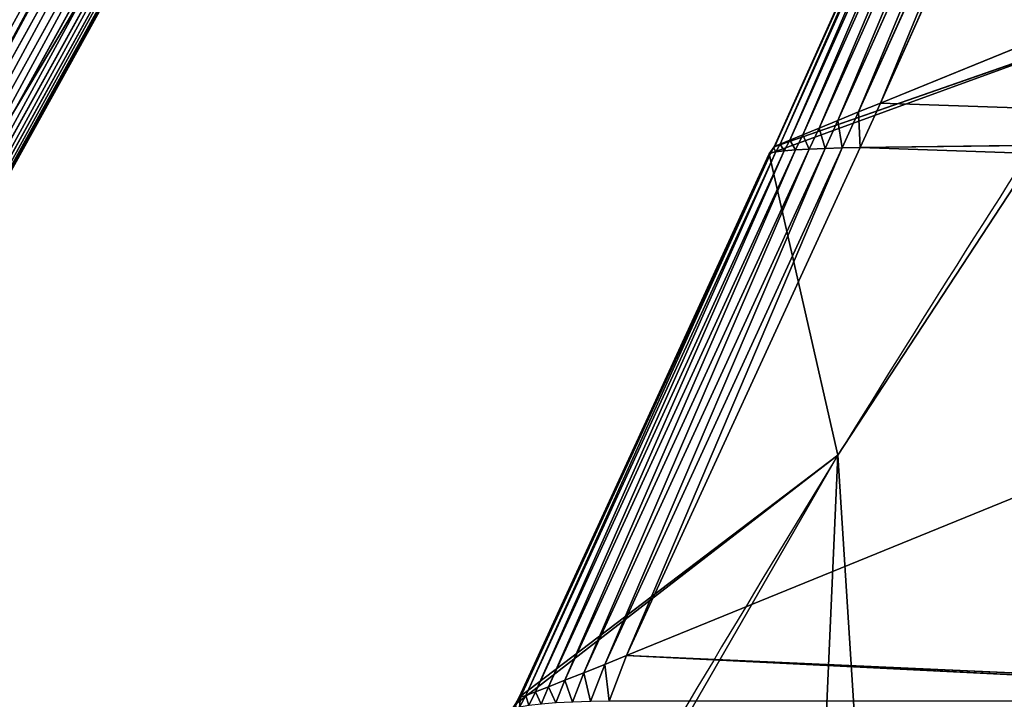
# Model space of a CAD drawing. Extents: x -6883 to -6238, y -1976 to -1312.
# Drawn here: x -6856 to -6838, y -1592 to -1580 of the extents above; entities that cross this region are included whole.
import ezdxf

# ---------------------------------------------------------------- set-up
doc = ezdxf.new("R2010")
doc.units = 0
doc.header["$LTSCALE"] = 25.4
doc.layers.get('0').update_dxf_attribs({"color": 13, "linetype": 'CONTINUOUS'})
doc.layers.add('SCHIENALE', color=8, linetype='CONTINUOUS')

# ---------------------------------------------------------------- blocks, each defined once
blk = doc.blocks.new('GROUP_4')
at = {"color": 0}
mesh = blk.add_polyface(dxfattribs=at)
corners = [(69.8, 520.456), (0, 0), (0, 528.437), (304.909, 0), (136.083, 496.912), (195.512, 458.992), (234.545, 419.324), (249.412, 400.204), (262.752, 380), (282.326, 348.293), (305.338, 281.09)]
mesh.append_faces([[corners[k] for k in face] for face in [(0, 1, 2), (3, 9, 10)]], dxfattribs={"vtx0": -1, "color": 0})
mesh.append_faces([[corners[k] for k in face] for face in [(1, 0, 3)]], dxfattribs={"vtx0": -1, "vtx1": -1, "color": 0})
mesh.append_faces([[corners[k] for k in face] for face in [(3, 0, 4), (3, 4, 5), (3, 5, 6), (3, 6, 7), (3, 7, 8), (3, 8, 9)]], dxfattribs={"vtx0": -1, "vtx2": -1, "color": 0})
mesh = blk.add_polyface(dxfattribs=at)
corners = [(282.326, 348.293, 90), (262.185, 379.638, 96.828), (281.714, 348.004, 96.828), (262.752, 380, 90)]
mesh.append_faces([[corners[k] for k in face] for face in [(0, 1, 2), (1, 0, 3)]], dxfattribs={"vtx0": -1, "color": 0})
mesh = blk.add_polyface(dxfattribs=at)
corners = [(282.326, 348.293), (262.752, 380, 90), (282.326, 348.293, 90), (262.752, 380)]
mesh.append_faces([[corners[k] for k in face] for face in [(0, 1, 2), (1, 0, 3)]], dxfattribs={"vtx0": -1, "color": 0})
mesh = blk.add_polyface(dxfattribs=at)
corners = [(281.714, 348.004, 96.828), (260.506, 378.566, 103.394), (279.902, 347.147, 103.394), (262.185, 379.638, 96.828)]
mesh.append_faces([[corners[k] for k in face] for face in [(0, 1, 2), (1, 0, 3)]], dxfattribs={"vtx0": -1, "color": 0})
mesh = blk.add_polyface(dxfattribs=at)
corners = [(279.902, 347.147, 103.394), (257.78, 376.825, 109.445), (276.959, 345.757, 109.445), (260.506, 378.566, 103.394)]
mesh.append_faces([[corners[k] for k in face] for face in [(0, 1, 2), (1, 0, 3)]], dxfattribs={"vtx0": -1, "color": 0})
blk = doc.blocks.new('GROUP_5')
at = {"color": 250}
for p, q in [((288.579, 406.987, 372.762), (300.811, 384.889, 378.701)), ((288.579, 406.987, 372.762), (300.811, 384.889, 378.701)), ((304.098, 380.972, 386.247), (288.579, 406.987, 372.762)), ((288.579, 406.987, 372.762), (300.811, 384.889, 378.701)), ((304.098, 380.972, 386.247), (288.579, 406.987, 372.762)), ((300.843, 384.793, 378.424), (288.585, 406.937, 372.472)), ((300.843, 384.793, 378.424), (288.585, 406.937, 372.472)), ((300.843, 384.793, 378.424), (288.585, 406.937, 372.472)), ((300.939, 384.701, 378.157), (288.657, 406.888, 372.194)), ((300.939, 384.701, 378.157), (288.657, 406.888, 372.194)), ((301.095, 384.616, 377.911), (288.792, 406.843, 371.937)), ((301.095, 384.616, 377.911), (288.792, 406.843, 371.937)), ((301.306, 384.542, 377.696), (288.983, 406.804, 371.713)), ((301.306, 384.542, 377.696), (288.983, 406.804, 371.713)), ((301.57, 384.465, 377.524), (289.224, 406.772, 371.528)), ((301.57, 384.465, 377.524), (289.224, 406.772, 371.528)), ((301.86, 384.43, 377.389), (289.506, 406.748, 371.391)), ((301.86, 384.43, 377.389), (289.506, 406.748, 371.391)), ((302.176, 384.409, 377.307), (289.818, 406.733, 371.307)), ((302.176, 384.409, 377.307), (289.818, 406.733, 371.307)), ((280.066, 394.934, 109.728), (276.056, 403.864, 115.649)), ((280.066, 394.934, 109.728), (276.056, 403.864, 115.649)), ((276.386, 403.853, 115.628), (280.463, 394.772, 109.607)), ((276.386, 403.853, 115.628), (280.463, 394.772, 109.607)), ((276.701, 403.838, 115.534), (280.84, 394.617, 109.421)), ((276.701, 403.838, 115.534), (280.84, 394.617, 109.421)), ((276.99, 403.819, 115.371), (281.184, 394.477, 109.177)), ((276.99, 403.819, 115.371), (281.184, 394.477, 109.177)), ((277.242, 403.797, 115.145), (281.481, 394.355, 108.885)), ((277.242, 403.797, 115.145), (281.481, 394.355, 108.885)), ((277.448, 403.772, 114.865), (281.719, 394.257, 108.556)), ((277.448, 403.772, 114.865), (281.719, 394.257, 108.556)), ((277.598, 403.747, 114.541), (281.89, 394.186, 108.203)), ((277.598, 403.747, 114.541), (281.89, 394.186, 108.203)), ((277.688, 403.721, 114.186), (281.987, 394.146, 107.838)), ((277.688, 403.721, 114.186), (281.987, 394.146, 107.838)), ((277.714, 403.696, 113.814), (282.005, 394.137, 107.477)), ((277.714, 403.696, 113.814), (282.005, 394.137, 107.477)), ((280.066, 394.934, 109.728), (280.435, 394.122, 109.239)), ((280.463, 394.772, 109.607), (280.066, 394.934, 109.728)), ((280.066, 394.934, 109.728), (280.435, 394.122, 109.239)), ((280.463, 394.772, 109.607), (280.066, 394.934, 109.728)), ((280.761, 394.116, 109.214), (280.463, 394.772, 109.607)), ((280.761, 394.116, 109.214), (280.463, 394.772, 109.607)), ((280.84, 394.617, 109.421), (280.463, 394.772, 109.607)), ((280.84, 394.617, 109.421), (280.463, 394.772, 109.607)), ((281.075, 394.107, 109.122), (280.84, 394.617, 109.421)), ((281.075, 394.107, 109.122), (280.84, 394.617, 109.421)), ((281.184, 394.477, 109.177), (280.84, 394.617, 109.421)), ((281.184, 394.477, 109.177), (280.84, 394.617, 109.421)), ((281.363, 394.095, 108.966), (281.184, 394.477, 109.177)), ((281.363, 394.095, 108.966), (281.184, 394.477, 109.177)), ((281.481, 394.355, 108.885), (281.184, 394.477, 109.177)), ((281.481, 394.355, 108.885), (281.184, 394.477, 109.177)), ((281.614, 394.08, 108.753), (281.481, 394.355, 108.885)), ((281.614, 394.08, 108.753), (281.481, 394.355, 108.885)), ((281.719, 394.257, 108.556), (281.481, 394.355, 108.885)), ((281.719, 394.257, 108.556), (281.481, 394.355, 108.885)), ((281.819, 394.064, 108.49), (281.719, 394.257, 108.556)), ((281.819, 394.064, 108.49), (281.719, 394.257, 108.556)), ((281.89, 394.186, 108.203), (281.719, 394.257, 108.556)), ((281.89, 394.186, 108.203), (281.719, 394.257, 108.556)), ((280.435, 394.122, 109.239), (280.761, 394.116, 109.214)), ((284.692, 384.863, 104.184), (280.435, 394.122, 109.239)), ((280.435, 394.122, 109.239), (280.761, 394.116, 109.214)), ((284.692, 384.863, 104.184), (280.435, 394.122, 109.239)), ((280.761, 394.116, 109.214), (281.075, 394.107, 109.122)), ((280.761, 394.116, 109.214), (285.09, 384.702, 104.074)), ((280.761, 394.116, 109.214), (285.09, 384.702, 104.074)), ((280.761, 394.116, 109.214), (281.075, 394.107, 109.122)), ((281.075, 394.107, 109.122), (281.363, 394.095, 108.966)), ((281.075, 394.107, 109.122), (285.47, 384.549, 103.904)), ((281.075, 394.107, 109.122), (285.47, 384.549, 103.904)), ((281.075, 394.107, 109.122), (281.363, 394.095, 108.966)), ((281.363, 394.095, 108.966), (281.614, 394.08, 108.753)), ((281.363, 394.095, 108.966), (285.815, 384.411, 103.68)), ((281.363, 394.095, 108.966), (285.815, 384.411, 103.68)), ((281.363, 394.095, 108.966), (281.614, 394.08, 108.753)), ((281.614, 394.08, 108.753), (281.819, 394.064, 108.49)), ((281.614, 394.08, 108.753), (286.114, 384.294, 103.41)), ((281.614, 394.08, 108.753), (286.114, 384.294, 103.41)), ((281.614, 394.08, 108.753), (281.819, 394.064, 108.49)), ((281.971, 394.046, 108.187), (281.89, 394.186, 108.203)), ((281.971, 394.046, 108.187), (281.89, 394.186, 108.203)), ((281.987, 394.146, 107.838), (281.89, 394.186, 108.203)), ((281.987, 394.146, 107.838), (281.89, 394.186, 108.203)), ((282.016, 394.123, 107.843), (281.987, 394.146, 107.838)), ((282.005, 394.137, 107.477), (281.987, 394.146, 107.838)), ((282.016, 394.123, 107.843), (281.987, 394.146, 107.838)), ((282.005, 394.137, 107.477), (281.987, 394.146, 107.838)), ((282.091, 394.01, 107.512), (282.005, 394.137, 107.477)), ((282.091, 394.01, 107.512), (282.005, 394.137, 107.477)), ((282.062, 394.028, 107.857), (282.016, 394.123, 107.843)), ((282.062, 394.028, 107.857), (282.016, 394.123, 107.843)), ((281.819, 394.064, 108.49), (281.971, 394.046, 108.187)), ((281.819, 394.064, 108.49), (286.355, 384.201, 103.105)), ((281.819, 394.064, 108.49), (286.355, 384.201, 103.105)), ((281.819, 394.064, 108.49), (281.971, 394.046, 108.187)), ((281.971, 394.046, 108.187), (282.062, 394.028, 107.857)), ((281.971, 394.046, 108.187), (286.528, 384.136, 102.777)), ((281.971, 394.046, 108.187), (286.528, 384.136, 102.777)), ((281.971, 394.046, 108.187), (282.062, 394.028, 107.857)), ((282.062, 394.028, 107.857), (282.091, 394.01, 107.512)), ((282.062, 394.028, 107.857), (286.626, 384.102, 102.439)), ((282.062, 394.028, 107.857), (286.626, 384.102, 102.439)), ((282.062, 394.028, 107.857), (282.091, 394.01, 107.512)), ((282.091, 394.01, 107.512), (286.647, 384.101, 102.103)), ((282.091, 394.01, 107.512), (286.647, 384.101, 102.103)), ((267.839, 384.102, 103.786), (284.692, 384.863, 104.184)), ((267.839, 384.102, 103.786), (284.692, 384.863, 104.184)), ((284.692, 384.863, 104.184), (267.885, 384.028, 103.786)), ((284.692, 384.863, 104.184), (267.885, 384.028, 103.786)), ((285.007, 384.028, 103.786), (284.692, 384.863, 104.184)), ((285.09, 384.702, 104.074), (284.692, 384.863, 104.184)), ((285.007, 384.028, 103.786), (284.692, 384.863, 104.184)), ((285.09, 384.702, 104.074), (284.692, 384.863, 104.184)), ((285.47, 384.549, 103.904), (285.09, 384.702, 104.074)), ((285.09, 384.702, 104.074), (285.347, 384.024, 103.758)), ((285.09, 384.702, 104.074), (285.347, 384.024, 103.758)), ((285.47, 384.549, 103.904), (285.09, 384.702, 104.074)), ((285.815, 384.411, 103.68), (285.47, 384.549, 103.904)), ((285.47, 384.549, 103.904), (285.675, 384.015, 103.672)), ((285.47, 384.549, 103.904), (285.675, 384.015, 103.672)), ((285.815, 384.411, 103.68), (285.47, 384.549, 103.904)), ((286.114, 384.294, 103.41), (285.815, 384.411, 103.68)), ((285.815, 384.411, 103.68), (285.98, 383.999, 103.534)), ((285.815, 384.411, 103.68), (285.98, 383.999, 103.534)), ((286.114, 384.294, 103.41), (285.815, 384.411, 103.68)), ((286.355, 384.201, 103.105), (286.114, 384.294, 103.41)), ((286.114, 384.294, 103.41), (286.249, 383.978, 103.347)), ((286.114, 384.294, 103.41), (286.249, 383.978, 103.347)), ((286.355, 384.201, 103.105), (286.114, 384.294, 103.41)), ((286.528, 384.136, 102.777), (286.355, 384.201, 103.105)), ((286.355, 384.201, 103.105), (286.472, 383.952, 103.12)), ((286.355, 384.201, 103.105), (286.472, 383.952, 103.12)), ((286.528, 384.136, 102.777), (286.355, 384.201, 103.105)), ((286.626, 384.102, 102.439), (286.528, 384.136, 102.777)), ((286.528, 384.136, 102.777), (286.641, 383.922, 102.86)), ((286.528, 384.136, 102.777), (286.641, 383.922, 102.86)), ((286.626, 384.102, 102.439), (286.528, 384.136, 102.777)), ((286.647, 384.101, 102.103), (286.626, 384.102, 102.439)), ((286.626, 384.102, 102.439), (286.748, 383.89, 102.579)), ((286.626, 384.102, 102.439), (286.748, 383.89, 102.579)), ((286.647, 384.101, 102.103), (286.626, 384.102, 102.439)), ((286.647, 384.101, 102.103), (286.724, 383.972, 102.199)), ((286.647, 384.101, 102.103), (286.724, 383.972, 102.199))]:
    blk.add_line(p, q, dxfattribs=at)
at = {"color": 250, "extrusion": (1.87775e-15, 2.35168e-15, -1)}
blk.add_arc((1.473, 214.752), 331.501, 146.77313, 148.38795, dxfattribs=at)
at = {"color": 250, "extrusion": (1.66879e-15, 2.22229e-15, -1)}
blk.add_arc((1.473, 214.752), 331.501, 148.38795, 150.00276, dxfattribs=at)
at = {"layer": 'SCHIENALE', "color": 250}
for p, q in [((258.948, 403.535, 114.294), (280.066, 394.934, 109.728)), ((258.948, 403.535, 114.294), (280.066, 394.934, 109.728)), ((282.005, 394.137, 107.477), (275.72, 396.328)), ((282.005, 394.137, 107.477), (275.72, 396.328)), ((280.435, 394.122, 109.239), (263.037, 394.347, 108.759)), ((280.435, 394.122, 109.239), (263.037, 394.347, 108.759)), ((282.016, 394.123, 107.843), (282.005, 394.137, 107.477)), ((282.091, 394.01, 107.512), (280.839, 388.513)), ((282.091, 394.01, 107.512), (280.839, 388.513)), ((263.416, 393.531, 108.314), (284.692, 384.863, 104.184)), ((263.416, 393.531, 108.314), (284.692, 384.863, 104.184)), ((280.839, 388.513), (286.647, 384.101, 102.103)), ((280.839, 388.513), (286.647, 384.101, 102.103))]:
    blk.add_line(p, q, dxfattribs=at)
at = {"layer": 'SCHIENALE', "color": 250, "extrusion": (1.87775e-15, 2.35168e-15, -1)}
blk.add_arc((1.473, 214.752), 331.501, 146.77313, 148.38795, dxfattribs=at)
at = {"layer": 'SCHIENALE', "color": 250, "extrusion": (1.66879e-15, 2.22229e-15, -1)}
blk.add_arc((1.473, 214.752), 331.501, 148.38795, 150.00276, dxfattribs=at)
at = {"color": 250}
mesh = blk.add_polyface(dxfattribs=at)
corners = [(18.674, 545.641), (0, 528.437), (0, 546.25), (17.678, 527.854), (35.295, 526.275), (37.283, 543.98), (52.795, 523.707), (55.77, 541.274), (70.123, 520.158), (74.074, 537.53), (87.224, 515.639), (92.139, 532.761), (104.042, 510.165), (109.906, 526.982), (120.527, 503.752), (127.32, 520.212), (136.623, 496.421), (144.324, 512.471), (152.282, 488.195), (160.865, 503.784), (167.453, 479.101), (176.891, 494.179), (182.087, 469.167), (192.35, 483.687), (195.512, 458.933), (207.193, 472.34), (209.015, 447.406), (221.374, 460.175), (221.847, 435.134), (234.847, 447.23), (233.964, 422.157), (239.646, 415.336), (241.208, 440.389), (245.328, 408.516), (247.569, 433.547), (255.904, 394.254), (253.534, 426.358), (259.5, 419.169), (265.656, 379.417), (265.051, 411.656), (270.602, 404.142), (270.105, 371.735), (274.556, 363.752), (275.72, 396.328), (278.744, 355.627), (280.839, 388.513), (282.665, 347.37), (285.51, 380.423), (286.314, 338.989), (287.845, 376.378), (289.687, 330.494), (290.092, 372.195), (292.781, 321.893), (292.339, 368.012), (296.554, 359.502), (295.593, 313.196), (298.119, 304.411), (300.485, 350.857), (300.357, 295.549), (302.304, 286.618), (304.128, 342.086), (303.959, 277.629), (305.319, 268.59), (307.48, 333.2), (305.348, 0.439), (305.576, 0.253), (305.835, 0.114), (306.116, 0.029), (306.409, 0), (321, 0), (310.536, 324.209), (313.293, 315.121), (315.748, 305.947), (317.898, 296.696), (319.742, 287.38), (321.276, 278.008), (321.293, 0.029), (322.5, 268.59), (321.574, 0.114), (321.833, 0.253), (322.061, 0.439), (322.247, 0.667), (322.386, 0.926), (322.471, 1.207), (322.5, 1.5), (304.909, 17.813), (304.938, 1.207), (304.909, 1.5), (305.023, 0.926), (305.162, 0.667)]
mesh.append_faces([[corners[k] for k in face] for face in [(0, 1, 2), (83, 77, 84), (85, 86, 87)]], dxfattribs={"vtx0": -1, "color": 250})
mesh.append_faces([[corners[k] for k in face] for face in [(1, 0, 3), (3, 0, 4), (4, 5, 6), (6, 7, 8), (8, 9, 10), (10, 11, 12), (12, 13, 14), (14, 15, 16), (16, 17, 18), (18, 19, 20), (20, 21, 22), (22, 23, 24), (24, 25, 26), (26, 27, 28), (28, 29, 30), (30, 29, 31), (31, 32, 33), (33, 34, 35), (35, 37, 38), (38, 40, 41), (41, 40, 42), (42, 43, 44), (44, 45, 46), (46, 47, 48), (48, 49, 50), (50, 51, 52), (52, 54, 55), (55, 54, 56), (56, 57, 58), (58, 57, 59), (59, 60, 61), (61, 60, 62), (64, 63, 65), (65, 63, 66), (66, 63, 67), (67, 63, 68), (68, 63, 69), (69, 75, 76), (76, 77, 78), (78, 77, 79), (79, 77, 80), (80, 77, 81), (81, 77, 82), (82, 77, 83), (86, 62, 88), (88, 62, 89), (89, 62, 64)]], dxfattribs={"vtx0": -1, "vtx1": -1, "color": 250})
mesh.append_faces([[corners[k] for k in face] for face in [(62, 63, 64)]], dxfattribs={"vtx0": -1, "vtx1": -1, "vtx2": -1, "color": 250})
mesh.append_faces([[corners[k] for k in face] for face in [(4, 0, 5), (6, 5, 7), (8, 7, 9), (10, 9, 11), (12, 11, 13), (14, 13, 15), (16, 15, 17), (18, 17, 19), (20, 19, 21), (22, 21, 23), (24, 23, 25), (26, 25, 27), (28, 27, 29), (31, 29, 32), (33, 32, 34), (35, 34, 36), (35, 36, 37), (38, 37, 39), (38, 39, 40), (42, 40, 43), (44, 43, 45), (46, 45, 47), (48, 47, 49), (50, 49, 51), (52, 51, 53), (52, 53, 54), (56, 54, 57), (59, 57, 60), (62, 60, 63), (69, 63, 70), (69, 70, 71), (69, 71, 72), (69, 72, 73), (69, 73, 74), (69, 74, 75), (76, 75, 77), (86, 85, 62)]], dxfattribs={"vtx0": -1, "vtx2": -1, "color": 250})
mesh = blk.add_polyface(dxfattribs=at)
corners = [(304.098, 411.874, 478.72), (288.579, 406.987, 372.762), (304.098, 380.972, 386.247)]
mesh.append_faces([[corners[k] for k in face] for face in [(0, 1, 2)]], dxfattribs={"color": 250})
mesh = blk.add_polyface(dxfattribs=at)
corners = [(300.811, 384.889, 378.701), (288.585, 406.937, 372.472), (300.843, 384.793, 378.424), (288.579, 406.987, 372.762)]
mesh.append_faces([[corners[k] for k in face] for face in [(0, 1, 2), (1, 0, 3)]], dxfattribs={"vtx0": -1, "color": 250})
mesh = blk.add_polyface(dxfattribs=at)
corners = [(300.811, 384.889, 378.701), (288.585, 406.937, 372.472), (300.843, 384.793, 378.424), (288.579, 406.987, 372.762)]
mesh.append_faces([[corners[k] for k in face] for face in [(0, 1, 2), (1, 0, 3)]], dxfattribs={"vtx0": -1, "color": 250})
mesh = blk.add_polyface(dxfattribs=at)
corners = [(288.579, 406.987, 372.762), (300.811, 384.889, 378.701), (304.098, 380.972, 386.247)]
mesh.append_faces([[corners[k] for k in face] for face in [(0, 1, 2)]], dxfattribs={"color": 250})
mesh = blk.add_polyface(dxfattribs=at)
corners = [(300.843, 384.793, 378.424), (288.657, 406.888, 372.194), (300.939, 384.701, 378.157), (288.585, 406.937, 372.472)]
mesh.append_faces([[corners[k] for k in face] for face in [(0, 1, 2), (1, 0, 3)]], dxfattribs={"vtx0": -1, "color": 250})
mesh = blk.add_polyface(dxfattribs=at)
corners = [(300.939, 384.701, 378.157), (288.792, 406.843, 371.937), (301.095, 384.616, 377.911), (288.657, 406.888, 372.194)]
mesh.append_faces([[corners[k] for k in face] for face in [(0, 1, 2), (1, 0, 3)]], dxfattribs={"vtx0": -1, "color": 250})
mesh = blk.add_polyface(dxfattribs=at)
corners = [(301.095, 384.616, 377.911), (288.983, 406.804, 371.713), (301.306, 384.542, 377.696), (288.792, 406.843, 371.937)]
mesh.append_faces([[corners[k] for k in face] for face in [(0, 1, 2), (1, 0, 3)]], dxfattribs={"vtx0": -1, "color": 250})
mesh = blk.add_polyface(dxfattribs=at)
corners = [(289.224, 406.772, 371.528), (301.306, 384.542, 377.696), (288.983, 406.804, 371.713), (301.57, 384.465, 377.524)]
mesh.append_faces([[corners[k] for k in face] for face in [(0, 1, 2), (1, 0, 3)]], dxfattribs={"vtx0": -1, "color": 250})
mesh = blk.add_polyface(dxfattribs=at)
corners = [(289.506, 406.748, 371.391), (301.57, 384.465, 377.524), (289.224, 406.772, 371.528), (301.86, 384.43, 377.389)]
mesh.append_faces([[corners[k] for k in face] for face in [(0, 1, 2), (1, 0, 3)]], dxfattribs={"vtx0": -1, "color": 250})
mesh = blk.add_polyface(dxfattribs=at)
corners = [(289.818, 406.733, 371.307), (301.86, 384.43, 377.389), (289.506, 406.748, 371.391), (302.176, 384.409, 377.307)]
mesh.append_faces([[corners[k] for k in face] for face in [(0, 1, 2), (1, 0, 3)]], dxfattribs={"vtx0": -1, "color": 250})
mesh = blk.add_polyface(dxfattribs=at)
corners = [(290.148, 406.728, 371.278), (302.176, 384.409, 377.307), (289.818, 406.733, 371.307), (291.344, 404.567, 371.859), (302.507, 384.403, 377.279)]
mesh.append_faces([[corners[k] for k in face] for face in [(0, 1, 2), (1, 3, 4)]], dxfattribs={"vtx0": -1, "color": 250})
mesh.append_faces([[corners[k] for k in face] for face in [(1, 0, 3)]], dxfattribs={"vtx0": -1, "vtx2": -1, "color": 250})
mesh = blk.add_polyface(dxfattribs=at)
corners = [(315.501, 386.556, 376.7), (302.507, 384.403, 377.279), (291.344, 404.567, 371.859), (316.693, 384.396, 377.28)]
mesh.append_faces([[corners[k] for k in face] for face in [(0, 1, 2), (1, 0, 3)]], dxfattribs={"vtx0": -1, "color": 250})
mesh = blk.add_polyface(dxfattribs=at)
corners = [(315.501, 386.556, 376.7), (302.507, 384.403, 377.279), (291.344, 404.567, 371.859), (316.693, 384.396, 377.28)]
mesh.append_faces([[corners[k] for k in face] for face in [(0, 1, 2), (1, 0, 3)]], dxfattribs={"vtx0": -1, "color": 250})
mesh = blk.add_polyface(dxfattribs=at)
corners = [(280.066, 394.934, 109.728), (276.386, 403.853, 115.628), (276.056, 403.864, 115.649), (280.463, 394.772, 109.607)]
mesh.append_faces([[corners[k] for k in face] for face in [(0, 1, 2), (1, 0, 3)]], dxfattribs={"vtx0": -1, "color": 250})
mesh = blk.add_polyface(dxfattribs=at)
corners = [(280.463, 394.772, 109.607), (276.701, 403.838, 115.534), (276.386, 403.853, 115.628), (280.84, 394.617, 109.421)]
mesh.append_faces([[corners[k] for k in face] for face in [(0, 1, 2), (1, 0, 3)]], dxfattribs={"vtx0": -1, "color": 250})
mesh = blk.add_polyface(dxfattribs=at)
corners = [(280.84, 394.617, 109.421), (276.99, 403.819, 115.371), (276.701, 403.838, 115.534), (281.184, 394.477, 109.177)]
mesh.append_faces([[corners[k] for k in face] for face in [(0, 1, 2), (1, 0, 3)]], dxfattribs={"vtx0": -1, "color": 250})
mesh = blk.add_polyface(dxfattribs=at)
corners = [(281.184, 394.477, 109.177), (277.242, 403.797, 115.145), (276.99, 403.819, 115.371), (281.481, 394.355, 108.885)]
mesh.append_faces([[corners[k] for k in face] for face in [(0, 1, 2), (1, 0, 3)]], dxfattribs={"vtx0": -1, "color": 250})
mesh = blk.add_polyface(dxfattribs=at)
corners = [(277.448, 403.772, 114.865), (281.481, 394.355, 108.885), (281.719, 394.257, 108.556), (277.242, 403.797, 115.145)]
mesh.append_faces([[corners[k] for k in face] for face in [(0, 1, 2), (1, 0, 3)]], dxfattribs={"vtx0": -1, "color": 250})
mesh = blk.add_polyface(dxfattribs=at)
corners = [(277.598, 403.747, 114.541), (281.719, 394.257, 108.556), (281.89, 394.186, 108.203), (277.448, 403.772, 114.865)]
mesh.append_faces([[corners[k] for k in face] for face in [(0, 1, 2), (1, 0, 3)]], dxfattribs={"vtx0": -1, "color": 250})
mesh = blk.add_polyface(dxfattribs=at)
corners = [(277.688, 403.721, 114.186), (281.89, 394.186, 108.203), (281.987, 394.146, 107.838), (277.598, 403.747, 114.541)]
mesh.append_faces([[corners[k] for k in face] for face in [(0, 1, 2), (1, 0, 3)]], dxfattribs={"vtx0": -1, "color": 250})
mesh = blk.add_polyface(dxfattribs=at)
corners = [(277.714, 403.696, 113.814), (281.987, 394.146, 107.838), (282.005, 394.137, 107.477), (277.688, 403.721, 114.186)]
mesh.append_faces([[corners[k] for k in face] for face in [(0, 1, 2), (1, 0, 3)]], dxfattribs={"vtx0": -1, "color": 250})
mesh = blk.add_polyface(dxfattribs=at)
corners = [(280.435, 394.122, 109.239), (280.463, 394.772, 109.607), (280.066, 394.934, 109.728), (280.761, 394.116, 109.214)]
mesh.append_faces([[corners[k] for k in face] for face in [(0, 1, 2), (1, 0, 3)]], dxfattribs={"vtx0": -1, "color": 250})
mesh = blk.add_polyface(dxfattribs=at)
corners = [(280.761, 394.116, 109.214), (280.84, 394.617, 109.421), (280.463, 394.772, 109.607), (281.075, 394.107, 109.122)]
mesh.append_faces([[corners[k] for k in face] for face in [(0, 1, 2), (1, 0, 3)]], dxfattribs={"vtx0": -1, "color": 250})
mesh = blk.add_polyface(dxfattribs=at)
corners = [(281.075, 394.107, 109.122), (281.184, 394.477, 109.177), (280.84, 394.617, 109.421), (281.363, 394.095, 108.966)]
mesh.append_faces([[corners[k] for k in face] for face in [(0, 1, 2), (1, 0, 3)]], dxfattribs={"vtx0": -1, "color": 250})
mesh = blk.add_polyface(dxfattribs=at)
corners = [(281.363, 394.095, 108.966), (281.481, 394.355, 108.885), (281.184, 394.477, 109.177), (281.614, 394.08, 108.753)]
mesh.append_faces([[corners[k] for k in face] for face in [(0, 1, 2), (1, 0, 3)]], dxfattribs={"vtx0": -1, "color": 250})
mesh = blk.add_polyface(dxfattribs=at)
corners = [(281.719, 394.257, 108.556), (281.614, 394.08, 108.753), (281.819, 394.064, 108.49), (281.481, 394.355, 108.885)]
mesh.append_faces([[corners[k] for k in face] for face in [(0, 1, 2), (1, 0, 3)]], dxfattribs={"vtx0": -1, "color": 250})
mesh = blk.add_polyface(dxfattribs=at)
corners = [(281.89, 394.186, 108.203), (281.819, 394.064, 108.49), (281.971, 394.046, 108.187), (281.719, 394.257, 108.556)]
mesh.append_faces([[corners[k] for k in face] for face in [(0, 1, 2), (1, 0, 3)]], dxfattribs={"vtx0": -1, "color": 250})
mesh = blk.add_polyface(dxfattribs=at)
corners = [(284.692, 384.863, 104.184), (280.761, 394.116, 109.214), (280.435, 394.122, 109.239), (285.09, 384.702, 104.074)]
mesh.append_faces([[corners[k] for k in face] for face in [(0, 1, 2), (1, 0, 3)]], dxfattribs={"vtx0": -1, "color": 250})
mesh = blk.add_polyface(dxfattribs=at)
corners = [(285.09, 384.702, 104.074), (281.075, 394.107, 109.122), (280.761, 394.116, 109.214), (285.47, 384.549, 103.904)]
mesh.append_faces([[corners[k] for k in face] for face in [(0, 1, 2), (1, 0, 3)]], dxfattribs={"vtx0": -1, "color": 250})
mesh = blk.add_polyface(dxfattribs=at)
corners = [(285.47, 384.549, 103.904), (281.363, 394.095, 108.966), (281.075, 394.107, 109.122), (285.815, 384.411, 103.68)]
mesh.append_faces([[corners[k] for k in face] for face in [(0, 1, 2), (1, 0, 3)]], dxfattribs={"vtx0": -1, "color": 250})
mesh = blk.add_polyface(dxfattribs=at)
corners = [(285.815, 384.411, 103.68), (281.614, 394.08, 108.753), (281.363, 394.095, 108.966), (286.114, 384.294, 103.41)]
mesh.append_faces([[corners[k] for k in face] for face in [(0, 1, 2), (1, 0, 3)]], dxfattribs={"vtx0": -1, "color": 250})
mesh = blk.add_polyface(dxfattribs=at)
corners = [(281.819, 394.064, 108.49), (286.114, 384.294, 103.41), (286.355, 384.201, 103.105), (281.614, 394.08, 108.753)]
mesh.append_faces([[corners[k] for k in face] for face in [(0, 1, 2), (1, 0, 3)]], dxfattribs={"vtx0": -1, "color": 250})
mesh = blk.add_polyface(dxfattribs=at)
corners = [(282.016, 394.123, 107.843), (281.971, 394.046, 108.187), (282.062, 394.028, 107.857), (281.89, 394.186, 108.203), (281.987, 394.146, 107.838)]
mesh.append_faces([[corners[k] for k in face] for face in [(0, 1, 2), (3, 0, 4)]], dxfattribs={"vtx0": -1, "color": 250})
mesh.append_faces([[corners[k] for k in face] for face in [(1, 0, 3)]], dxfattribs={"vtx0": -1, "vtx1": -1, "color": 250})
mesh = blk.add_polyface(dxfattribs=at)
corners = [(282.005, 394.137, 107.477), (282.062, 394.028, 107.857), (282.091, 394.01, 107.512), (282.016, 394.123, 107.843), (281.987, 394.146, 107.838)]
mesh.append_faces([[corners[k] for k in face] for face in [(0, 1, 2), (3, 0, 4)]], dxfattribs={"vtx0": -1, "color": 250})
mesh.append_faces([[corners[k] for k in face] for face in [(1, 0, 3)]], dxfattribs={"vtx0": -1, "vtx1": -1, "color": 250})
mesh = blk.add_polyface(dxfattribs=at)
corners = [(281.971, 394.046, 108.187), (286.355, 384.201, 103.105), (286.528, 384.136, 102.777), (281.819, 394.064, 108.49)]
mesh.append_faces([[corners[k] for k in face] for face in [(0, 1, 2), (1, 0, 3)]], dxfattribs={"vtx0": -1, "color": 250})
mesh = blk.add_polyface(dxfattribs=at)
corners = [(282.062, 394.028, 107.857), (286.528, 384.136, 102.777), (286.626, 384.102, 102.439), (281.971, 394.046, 108.187)]
mesh.append_faces([[corners[k] for k in face] for face in [(0, 1, 2), (1, 0, 3)]], dxfattribs={"vtx0": -1, "color": 250})
mesh = blk.add_polyface(dxfattribs=at)
corners = [(282.091, 394.01, 107.512), (286.626, 384.102, 102.439), (286.647, 384.101, 102.103), (282.062, 394.028, 107.857)]
mesh.append_faces([[corners[k] for k in face] for face in [(0, 1, 2), (1, 0, 3)]], dxfattribs={"vtx0": -1, "color": 250})
mesh = blk.add_polyface(dxfattribs=at)
corners = [(284.692, 384.863, 104.184), (263.416, 393.531, 108.314), (267.839, 384.102, 103.786)]
mesh.append_faces([[corners[k] for k in face] for face in [(0, 1, 2)]], dxfattribs={"color": 250})
mesh = blk.add_polyface(dxfattribs=at)
corners = [(284.692, 384.863, 104.184), (267.839, 384.102, 103.786), (267.885, 384.028, 103.786)]
mesh.append_faces([[corners[k] for k in face] for face in [(0, 1, 2)]], dxfattribs={"color": 250})
mesh = blk.add_polyface(dxfattribs=at)
corners = [(285.007, 384.028, 103.786), (284.692, 384.863, 104.184), (267.885, 384.028, 103.786)]
mesh.append_faces([[corners[k] for k in face] for face in [(0, 1, 2)]], dxfattribs={"color": 250})
mesh = blk.add_polyface(dxfattribs=at)
corners = [(285.007, 384.028, 103.786), (285.09, 384.702, 104.074), (284.692, 384.863, 104.184), (285.347, 384.024, 103.758)]
mesh.append_faces([[corners[k] for k in face] for face in [(0, 1, 2), (1, 0, 3)]], dxfattribs={"vtx0": -1, "color": 250})
mesh = blk.add_polyface(dxfattribs=at)
corners = [(285.347, 384.024, 103.758), (285.47, 384.549, 103.904), (285.09, 384.702, 104.074), (285.675, 384.015, 103.672)]
mesh.append_faces([[corners[k] for k in face] for face in [(0, 1, 2), (1, 0, 3)]], dxfattribs={"vtx0": -1, "color": 250})
mesh = blk.add_polyface(dxfattribs=at)
corners = [(285.675, 384.015, 103.672), (285.815, 384.411, 103.68), (285.47, 384.549, 103.904), (285.98, 383.999, 103.534)]
mesh.append_faces([[corners[k] for k in face] for face in [(0, 1, 2), (1, 0, 3)]], dxfattribs={"vtx0": -1, "color": 250})
mesh = blk.add_polyface(dxfattribs=at)
corners = [(285.98, 383.999, 103.534), (286.114, 384.294, 103.41), (285.815, 384.411, 103.68), (286.249, 383.978, 103.347)]
mesh.append_faces([[corners[k] for k in face] for face in [(0, 1, 2), (1, 0, 3)]], dxfattribs={"vtx0": -1, "color": 250})
mesh = blk.add_polyface(dxfattribs=at)
corners = [(286.355, 384.201, 103.105), (286.249, 383.978, 103.347), (286.472, 383.952, 103.12), (286.114, 384.294, 103.41)]
mesh.append_faces([[corners[k] for k in face] for face in [(0, 1, 2), (1, 0, 3)]], dxfattribs={"vtx0": -1, "color": 250})
mesh = blk.add_polyface(dxfattribs=at)
corners = [(286.528, 384.136, 102.777), (286.472, 383.952, 103.12), (286.641, 383.922, 102.86), (286.355, 384.201, 103.105)]
mesh.append_faces([[corners[k] for k in face] for face in [(0, 1, 2), (1, 0, 3)]], dxfattribs={"vtx0": -1, "color": 250})
mesh = blk.add_polyface(dxfattribs=at)
corners = [(286.626, 384.102, 102.439), (286.641, 383.922, 102.86), (286.748, 383.89, 102.579), (286.528, 384.136, 102.777)]
mesh.append_faces([[corners[k] for k in face] for face in [(0, 1, 2), (1, 0, 3)]], dxfattribs={"vtx0": -1, "color": 250})
mesh = blk.add_polyface(dxfattribs=at)
corners = [(286.759, 383.914, 102.244), (286.748, 383.89, 102.579), (286.791, 383.857, 102.286), (286.626, 384.102, 102.439), (286.724, 383.972, 102.199), (286.647, 384.101, 102.103)]
mesh.append_faces([[corners[k] for k in face] for face in [(0, 1, 2), (3, 4, 5)]], dxfattribs={"vtx0": -1, "color": 250})
mesh.append_faces([[corners[k] for k in face] for face in [(1, 0, 3)]], dxfattribs={"vtx0": -1, "vtx1": -1, "color": 250})
mesh.append_faces([[corners[k] for k in face] for face in [(3, 0, 4)]], dxfattribs={"vtx0": -1, "vtx2": -1, "color": 250})
at = {"layer": 'SCHIENALE', "color": 250}
mesh = blk.add_polyface(dxfattribs=at)
corners = [(304.34, 406.726, 371.279), (291.344, 404.567, 371.859), (290.148, 406.728, 371.278), (315.501, 386.556, 376.7)]
mesh.append_faces([[corners[k] for k in face] for face in [(0, 1, 2), (1, 0, 3)]], dxfattribs={"vtx0": -1, "color": 250})
mesh = blk.add_polyface(dxfattribs=at)
corners = [(258.948, 403.535, 114.294), (276.056, 403.864, 115.649), (258.616, 404.319, 114.815), (280.066, 394.934, 109.728)]
mesh.append_faces([[corners[k] for k in face] for face in [(0, 1, 2), (1, 0, 3)]], dxfattribs={"vtx0": -1, "color": 250})
mesh = blk.add_polyface(dxfattribs=at)
corners = [(277.714, 403.696, 113.814), (282.005, 394.137, 107.477), (275.72, 396.328)]
mesh.append_faces([[corners[k] for k in face] for face in [(0, 1, 2)]], dxfattribs={"color": 250})
mesh = blk.add_polyface(dxfattribs=at)
corners = [(263.037, 394.347, 108.759), (280.066, 394.934, 109.728), (258.948, 403.535, 114.294), (280.435, 394.122, 109.239)]
mesh.append_faces([[corners[k] for k in face] for face in [(0, 1, 2), (1, 0, 3)]], dxfattribs={"vtx0": -1, "color": 250})
mesh = blk.add_polyface(dxfattribs=at)
corners = [(275.72, 396.328), (282.091, 394.01, 107.512), (280.839, 388.513), (282.005, 394.137, 107.477)]
mesh.append_faces([[corners[k] for k in face] for face in [(0, 1, 2), (1, 0, 3)]], dxfattribs={"vtx0": -1, "color": 250})
mesh = blk.add_polyface(dxfattribs=at)
corners = [(263.416, 393.531, 108.314), (280.435, 394.122, 109.239), (263.037, 394.347, 108.759), (284.692, 384.863, 104.184)]
mesh.append_faces([[corners[k] for k in face] for face in [(0, 1, 2), (1, 0, 3)]], dxfattribs={"vtx0": -1, "color": 250})
mesh = blk.add_polyface(dxfattribs=at)
corners = [(282.091, 394.01, 107.512), (286.647, 384.101, 102.103), (280.839, 388.513)]
mesh.append_faces([[corners[k] for k in face] for face in [(0, 1, 2)]], dxfattribs={"color": 250})
mesh = blk.add_polyface(dxfattribs=at)
corners = [(280.839, 388.513), (286.724, 383.972, 102.199), (285.51, 380.423), (286.647, 384.101, 102.103)]
mesh.append_faces([[corners[k] for k in face] for face in [(0, 1, 2), (1, 0, 3)]], dxfattribs={"vtx0": -1, "color": 250})

msp = doc.modelspace()

# ---------------------------------------------------------------- block references
at = {"color": 0, "extrusion": (1.38778e-16, 3.85186e-32, -1), "zscale": -1, "rotation": 360}
msp.add_blockref('GROUP_5', (6560.516, -1976.365, -264.5), dxfattribs=at)
at = {"color": 179, "extrusion": (1.66533e-16, -1.79504e-32, -1), "yscale": 1.03, "zscale": -1}
msp.add_blockref('GROUP_4', (6560.516, -1975.925, -264.5), dxfattribs=at)

doc.saveas('drawing.dxf')
